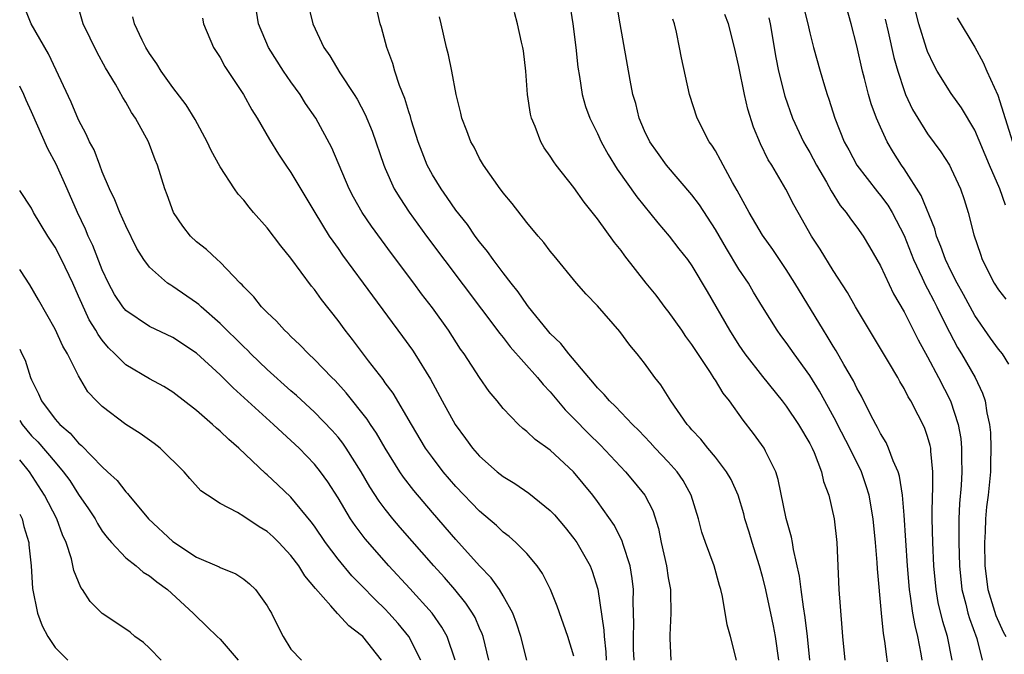
# Model space of a CAD drawing. Units: inches. Extents: x 2598000 to 2601000, y 1506000 to 1509000.
# Drawn here: x 2598000 to 2598084, y 1506329 to 1506383 of the extents above; entities that cross this region are included whole.
import ezdxf

# ---------------------------------------------------------------- set-up
doc = ezdxf.new("R2010")
doc.units = ezdxf.units.IN
doc.header["$MEASUREMENT"] = 0
doc.layers.add('LD25981506_2ft', color=254, linetype='Continuous')

msp = doc.modelspace()

# ---------------------------------------------------------------- linework, layer by layer
at = {"layer": 'LD25981506_2ft'}
for points, elevation in [([(2598083.882, 1506354.118), (2598083.345, 1506355), (2598083, 1506355.392), (2598082.32, 1506356.32), (2598081, 1506358.255), (2598080.042, 1506360.042), (2598079.505, 1506361), (2598079, 1506361.981), (2598078.503, 1506363), (2598078.116, 1506364.116), (2598077.749, 1506365), (2598077.598, 1506365.598), (2598076.447, 1506368.447), (2598075, 1506370.688), (2598074.78, 1506371), (2598074.097, 1506372.097), (2598073.575, 1506373), (2598073, 1506374.232), (2598072.66, 1506375), (2598072.206, 1506376.206), (2598071.982, 1506377), (2598071.645, 1506378.355), (2598071.467, 1506379), (2598071, 1506381.137), (2598070.507, 1506383), (2598069.544, 1506386.456)], 8166), ([(2598039.774, 1506329), (2598039.3, 1506331), (2598039.227, 1506331.226), (2598039, 1506331.716), (2598038.623, 1506332.622), (2598038.402, 1506333), (2598037.848, 1506333.848), (2598036.901, 1506335), (2598036.017, 1506336.017), (2598035.121, 1506337), (2598032.265, 1506340.265), (2598031.649, 1506341), (2598031, 1506341.815), (2598030.489, 1506342.489), (2598029.703, 1506343.704), (2598028.966, 1506345), (2598027.701, 1506347), (2598027.416, 1506347.416), (2598027, 1506347.925), (2598026.499, 1506348.499), (2598025, 1506350.049), (2598023.463, 1506351.463), (2598023, 1506351.857), (2598021, 1506353.669), (2598019.609, 1506355), (2598019.312, 1506355.312), (2598019, 1506355.593), (2598017, 1506357.566), (2598015.381, 1506359), (2598015.192, 1506359.192), (2598015, 1506359.343), (2598013, 1506360.72), (2598012.816, 1506360.816), (2598012.549, 1506361), (2598011, 1506362.354), (2598010.52, 1506363), (2598009.942, 1506363.942), (2598009, 1506365.853), (2598008.491, 1506367), (2598008.072, 1506368.072), (2598007.62, 1506369), (2598007, 1506370.447), (2598006.784, 1506371), (2598006.308, 1506372.308), (2598005.93, 1506373), (2598005.65, 1506373.65), (2598005, 1506374.862), (2598004.372, 1506376.372), (2598002.451, 1506380.452), (2598000.984, 1506383), (2598000.412, 1506384.412)], 8136), ([(2598043, 1506329.008), (2598042.492, 1506331), (2598042.146, 1506332.146), (2598041.818, 1506333), (2598041, 1506334.476), (2598040.688, 1506335), (2598039.989, 1506335.989), (2598039, 1506337.01), (2598037, 1506339.244), (2598035, 1506341.538), (2598033.413, 1506343.413), (2598032.545, 1506344.545), (2598032.241, 1506345), (2598031, 1506347), (2598030.269, 1506348.269), (2598029.759, 1506349), (2598029.465, 1506349.465), (2598027.694, 1506351.694), (2598026.749, 1506352.75), (2598026.484, 1506353), (2598025, 1506354.532), (2598024.488, 1506355), (2598023.763, 1506355.763), (2598023, 1506356.473), (2598022.744, 1506356.744), (2598022.447, 1506357), (2598021.776, 1506357.776), (2598021, 1506358.503), (2598020.512, 1506359), (2598019.849, 1506359.849), (2598019, 1506360.68), (2598018.858, 1506360.858), (2598018.695, 1506361), (2598017, 1506362.773), (2598016.739, 1506363), (2598015.855, 1506363.855), (2598015, 1506364.512), (2598014.498, 1506365), (2598013.84, 1506365.84), (2598013.037, 1506367), (2598012.501, 1506368.501), (2598012.295, 1506369), (2598011.676, 1506371), (2598011.478, 1506371.478), (2598010.914, 1506373), (2598009.832, 1506375), (2598009.494, 1506375.494), (2598009, 1506376.356), (2598008.747, 1506376.748), (2598008.119, 1506377.881), (2598007.28, 1506379.28), (2598006.567, 1506380.567), (2598005.396, 1506383), (2598004.815, 1506385)], 8138), ([(2598024.377, 1506385), (2598024.87, 1506383), (2598025.803, 1506381), (2598026.292, 1506380.292), (2598027.147, 1506378.853), (2598028.378, 1506377), (2598028.617, 1506376.617), (2598029.312, 1506375.312), (2598029.888, 1506373.888), (2598030.879, 1506371), (2598031, 1506370.718), (2598031.769, 1506369), (2598032.226, 1506368.226), (2598033.019, 1506367.02), (2598034.499, 1506365), (2598040.713, 1506356.713), (2598041, 1506356.382), (2598041.606, 1506355.607), (2598043.921, 1506353), (2598044.397, 1506352.397), (2598045, 1506351.767), (2598046.26, 1506350.261), (2598047, 1506349.524), (2598048.236, 1506348.236), (2598049.243, 1506347.243), (2598051.365, 1506345), (2598052.12, 1506344.12), (2598053.012, 1506343.012), (2598053.691, 1506341.691), (2598054.177, 1506340.177), (2598054.412, 1506339), (2598054.852, 1506337), (2598055, 1506335.992), (2598055.183, 1506335), (2598055.197, 1506334.803), (2598055.212, 1506333), (2598055.124, 1506331.124), (2598055.148, 1506330.853), (2598055.229, 1506329)], 8146), ([(2598060.782, 1506329), (2598060.271, 1506331), (2598059.989, 1506331.989), (2598059.603, 1506334.397), (2598059.457, 1506335), (2598059.344, 1506335.344), (2598058.9, 1506337), (2598058.153, 1506339), (2598057.858, 1506339.859), (2598057.565, 1506341), (2598056.955, 1506343), (2598056.259, 1506344.259), (2598055.757, 1506345), (2598055, 1506345.836), (2598053.882, 1506347), (2598053.467, 1506347.467), (2598052.495, 1506348.495), (2598051.971, 1506349), (2598050.528, 1506350.528), (2598050.019, 1506351), (2598049.559, 1506351.559), (2598049, 1506352.112), (2598048.607, 1506352.607), (2598048.257, 1506353), (2598046.57, 1506355), (2598045.879, 1506355.878), (2598045, 1506356.718), (2598044.752, 1506357), (2598043.152, 1506359), (2598043, 1506359.2), (2598042.272, 1506360.273), (2598041.685, 1506361), (2598041, 1506361.886), (2598040.162, 1506363), (2598039.687, 1506363.687), (2598039, 1506364.512), (2598038.637, 1506365), (2598037.966, 1506365.967), (2598037, 1506367.189), (2598036.264, 1506368.264), (2598035.731, 1506369), (2598035, 1506370.204), (2598034.57, 1506371), (2598034.12, 1506372.12), (2598033.797, 1506373), (2598033.233, 1506374.767), (2598033.135, 1506375.135), (2598033, 1506375.532), (2598032.665, 1506376.665), (2598032.213, 1506377.787), (2598031.821, 1506379), (2598031.65, 1506379.65), (2598031.142, 1506381), (2598030.688, 1506382.688), (2598030.573, 1506383), (2598030.112, 1506385)], 8148), ([(2598046.59, 1506385), (2598046.92, 1506383), (2598047.168, 1506381), (2598047.332, 1506379.332), (2598047.474, 1506378.525), (2598047.709, 1506377), (2598047.994, 1506375.994), (2598048.345, 1506375), (2598049, 1506373.691), (2598049.309, 1506373), (2598049.904, 1506371.904), (2598050.666, 1506370.666), (2598052.331, 1506368.331), (2598054.114, 1506366.114), (2598055.078, 1506365), (2598055.91, 1506363.91), (2598056.627, 1506363), (2598057, 1506362.479), (2598058.304, 1506360.304), (2598060.19, 1506357), (2598061, 1506355.744), (2598061.508, 1506355), (2598063, 1506353.075), (2598064.667, 1506351), (2598065, 1506350.562), (2598066.042, 1506349), (2598067, 1506347.389), (2598067.202, 1506347), (2598067.371, 1506346.629), (2598067.998, 1506345), (2598068.179, 1506344.179), (2598068.608, 1506343), (2598069.066, 1506341), (2598069.292, 1506339), (2598069.481, 1506335), (2598069.737, 1506331.737), (2598069.782, 1506331), (2598069.977, 1506329)], 8154), ([(2598073.735, 1506327.735), (2598073.376, 1506330.624), (2598073.256, 1506331.256), (2598073.08, 1506333), (2598072.742, 1506336.742), (2598072.72, 1506337.28), (2598072.582, 1506339), (2598072.388, 1506341), (2598072.046, 1506343), (2598071.801, 1506343.801), (2598071.392, 1506345), (2598070.403, 1506347), (2598069.366, 1506349), (2598069.252, 1506349.252), (2598068.274, 1506351), (2598067.829, 1506351.829), (2598067, 1506353.164), (2598065.673, 1506355), (2598065, 1506355.97), (2598064.556, 1506356.556), (2598064.243, 1506357), (2598063, 1506359), (2598062.243, 1506360.243), (2598061.802, 1506361), (2598061, 1506362.2), (2598059.929, 1506363.929), (2598059, 1506365.55), (2598057.651, 1506367.651), (2598057, 1506368.503), (2598054.847, 1506371), (2598054.078, 1506372.078), (2598053.446, 1506373), (2598053, 1506373.939), (2598052.545, 1506375), (2598052.243, 1506376.243), (2598052.012, 1506377), (2598051.765, 1506378.235), (2598050.937, 1506383), (2598050.58, 1506385)], 8156), ([(2598066.34, 1506385), (2598066.836, 1506383), (2598067, 1506382.23), (2598067.31, 1506381), (2598067.875, 1506379), (2598068.249, 1506377.751), (2598068.485, 1506377), (2598068.625, 1506376.625), (2598069.122, 1506375), (2598069.916, 1506373), (2598070.306, 1506372.306), (2598071.001, 1506371.001), (2598072.741, 1506368.741), (2598073, 1506368.441), (2598073.617, 1506367.617), (2598073.996, 1506367), (2598075, 1506365.049), (2598075.792, 1506363), (2598076.537, 1506361.463), (2598076.826, 1506360.826), (2598077, 1506360.523), (2598077.512, 1506359.512), (2598077.788, 1506359), (2598078.176, 1506358.176), (2598078.852, 1506356.852), (2598079.546, 1506355.546), (2598079.878, 1506355), (2598081.034, 1506353), (2598081.663, 1506351.663), (2598081.873, 1506351), (2598082.015, 1506349.985), (2598082.24, 1506349), (2598082.319, 1506348.319), (2598082.371, 1506347), (2598082.326, 1506345.674), (2598082.323, 1506345), (2598082.122, 1506343), (2598081.995, 1506342.005), (2598081.914, 1506341), (2598081.885, 1506339.885), (2598081.824, 1506339), (2598081.86, 1506337), (2598082.105, 1506335), (2598082.796, 1506332.797), (2598083.42, 1506331.42), (2598083.631, 1506331)], 8164), ([(2598047, 1506329.342), (2598046.485, 1506331), (2598045.58, 1506333.58), (2598045.014, 1506335.014), (2598044.35, 1506336.35), (2598043.889, 1506337), (2598043, 1506338.065), (2598042.076, 1506339), (2598041.499, 1506339.499), (2598041, 1506339.877), (2598040.436, 1506340.436), (2598039, 1506341.65), (2598037, 1506343.734), (2598035.919, 1506345), (2598035, 1506346.19), (2598034.428, 1506347), (2598033.23, 1506349), (2598031.668, 1506351.668), (2598031, 1506352.553), (2598030.818, 1506352.818), (2598029.593, 1506354.406), (2598028.225, 1506356.225), (2598027.612, 1506357), (2598027, 1506357.84), (2598025.609, 1506359.609), (2598025, 1506360.471), (2598024.756, 1506360.756), (2598023, 1506363.131), (2598022.159, 1506364.159), (2598021, 1506365.704), (2598019.841, 1506367), (2598019.456, 1506367.456), (2598019, 1506368.042), (2598018.538, 1506368.538), (2598018.208, 1506369), (2598017, 1506370.866), (2598016.249, 1506372.249), (2598015.899, 1506373), (2598014.882, 1506374.881), (2598014.13, 1506376.13), (2598013, 1506377.6), (2598012.002, 1506379), (2598011.621, 1506379.621), (2598011, 1506380.479), (2598010.692, 1506381), (2598010.393, 1506381.607), (2598009.746, 1506383), (2598009.606, 1506383.605)], 8140), ([(2598052.1, 1506329), (2598052.053, 1506329.947), (2598052.042, 1506331), (2598052.093, 1506332.093), (2598052.036, 1506333.964), (2598052.058, 1506335), (2598051.945, 1506335.945), (2598051.766, 1506337), (2598051.187, 1506338.813), (2598051.107, 1506339.107), (2598050.434, 1506340.434), (2598049, 1506342.465), (2598048.598, 1506343), (2598046.971, 1506345), (2598045, 1506346.827), (2598043.719, 1506347.719), (2598043, 1506348.421), (2598042.669, 1506348.669), (2598042.305, 1506349), (2598041, 1506350.36), (2598040.494, 1506351), (2598039.813, 1506351.813), (2598039, 1506352.993), (2598037.684, 1506355), (2598037.395, 1506355.395), (2598036.352, 1506357), (2598035, 1506358.895), (2598034.088, 1506360.087), (2598033.418, 1506361), (2598031.518, 1506363.518), (2598029.825, 1506365.825), (2598029.046, 1506367), (2598028.308, 1506368.308), (2598027.953, 1506369), (2598026.475, 1506372.475), (2598025.118, 1506375), (2598024.252, 1506376.252), (2598023.776, 1506377), (2598023, 1506378.083), (2598022.366, 1506379), (2598021.107, 1506381), (2598020.265, 1506383), (2598020.087, 1506384.087)], 8144), ([(2598064.375, 1506329), (2598064.088, 1506331), (2598063.919, 1506331.919), (2598063.705, 1506333), (2598063.227, 1506335.227), (2598063, 1506336.112), (2598062.747, 1506337), (2598062.107, 1506339), (2598061.861, 1506339.861), (2598061.507, 1506341), (2598061.41, 1506341.41), (2598060.933, 1506343), (2598060.334, 1506344.334), (2598059.953, 1506345), (2598059, 1506346.234), (2598058.37, 1506347), (2598057.77, 1506347.77), (2598057, 1506348.561), (2598056.802, 1506348.802), (2598056.609, 1506349), (2598055.215, 1506351), (2598054.383, 1506352.383), (2598053.874, 1506353), (2598053, 1506354.218), (2598052.361, 1506355), (2598051.732, 1506355.732), (2598050.892, 1506356.892), (2598049, 1506359.068), (2598048.055, 1506360.055), (2598047.235, 1506361), (2598045.318, 1506363.318), (2598045, 1506363.714), (2598044.458, 1506364.458), (2598043.965, 1506365), (2598043, 1506366.146), (2598041.752, 1506367.752), (2598041, 1506368.665), (2598040.867, 1506368.867), (2598040.752, 1506369), (2598039.345, 1506371), (2598039, 1506371.587), (2598038.529, 1506372.529), (2598038.248, 1506373), (2598037.925, 1506373.926), (2598037.496, 1506375), (2598037.413, 1506375.413), (2598037.01, 1506377), (2598036.653, 1506379), (2598036.372, 1506380.372), (2598036.209, 1506381), (2598035.75, 1506383), (2598035.591, 1506383.591)], 8150), ([(2598067.01, 1506329), (2598066.817, 1506331), (2598066.625, 1506332.625), (2598066.46, 1506333.54), (2598066.262, 1506335), (2598066.133, 1506336.133), (2598065.616, 1506338.384), (2598065.529, 1506339), (2598065.446, 1506339.446), (2598065, 1506341.028), (2598064.338, 1506344.338), (2598064.127, 1506345), (2598063.257, 1506346.743), (2598063.144, 1506347), (2598062.235, 1506348.235), (2598061.367, 1506349.367), (2598060.193, 1506351), (2598059.663, 1506351.663), (2598059, 1506352.76), (2598058.898, 1506352.898), (2598058.572, 1506353.428), (2598057, 1506355.797), (2598056.485, 1506356.485), (2598056.147, 1506357), (2598055, 1506358.613), (2598054.824, 1506358.824), (2598053.968, 1506359.968), (2598053.132, 1506361), (2598051.322, 1506363.322), (2598051, 1506363.757), (2598050.443, 1506364.443), (2598049, 1506366.456), (2598047.88, 1506367.88), (2598047, 1506369.116), (2598045.509, 1506371), (2598045.297, 1506371.297), (2598045, 1506371.766), (2598044.491, 1506372.491), (2598044.21, 1506373), (2598043.719, 1506374.28), (2598043.41, 1506375), (2598043.334, 1506375.334), (2598043.07, 1506377), (2598042.911, 1506379), (2598042.713, 1506380.713), (2598042.665, 1506381), (2598042.553, 1506381.447), (2598042.224, 1506383), (2598041.958, 1506383.958)], 8152), ([(2598079.068, 1506329), (2598078.677, 1506331), (2598078.281, 1506332.281), (2598077.905, 1506333.905), (2598077.715, 1506335), (2598077.532, 1506337), (2598077.428, 1506339), (2598077.378, 1506341), (2598077.397, 1506341.397), (2598077.411, 1506343), (2598077.439, 1506343.439), (2598077.442, 1506345), (2598077.266, 1506346.734), (2598077.259, 1506347), (2598077.217, 1506347.217), (2598077, 1506347.973), (2598076.737, 1506348.737), (2598076.211, 1506349.789), (2598075.578, 1506351), (2598075.357, 1506351.357), (2598075, 1506352.066), (2598074.648, 1506352.648), (2598074.463, 1506353), (2598073.691, 1506354.309), (2598072.064, 1506357), (2598070.895, 1506359), (2598070.208, 1506360.208), (2598069, 1506362.066), (2598067.876, 1506363.876), (2598067.144, 1506365), (2598066.014, 1506367), (2598065.657, 1506367.657), (2598064.978, 1506368.978), (2598063.779, 1506371), (2598063.477, 1506371.477), (2598062.819, 1506372.819), (2598062.233, 1506374.233), (2598061.76, 1506375.76), (2598061.466, 1506377), (2598061, 1506379.386), (2598060.634, 1506381), (2598060.1, 1506383), (2598059.797, 1506383.797)], 8160), ([(2598083.608, 1506367.608), (2598083.137, 1506369), (2598082.241, 1506371), (2598081, 1506373.992), (2598079.885, 1506375.885), (2598079, 1506377.093), (2598077.813, 1506379), (2598077.52, 1506379.52), (2598077, 1506380.669), (2598076.908, 1506380.908), (2598076.265, 1506383), (2598075.991, 1506383.991)], 8170), ([(2598015.494, 1506383.494), (2598015.595, 1506383), (2598016.443, 1506381), (2598017, 1506380.138), (2598017.4, 1506379.4), (2598018.98, 1506377), (2598019.7, 1506375.7), (2598020.15, 1506375), (2598021.188, 1506373.188), (2598021.949, 1506371.949), (2598022.571, 1506371), (2598023, 1506370.383), (2598025.029, 1506367), (2598026.256, 1506365), (2598026.552, 1506364.552), (2598027, 1506363.943), (2598027.384, 1506363.384), (2598029.14, 1506361), (2598029.915, 1506359.915), (2598032.478, 1506356.478), (2598033.311, 1506355.311), (2598033.521, 1506355), (2598034.848, 1506352.848), (2598035.829, 1506351), (2598036.927, 1506349), (2598037.818, 1506347.818), (2598038.406, 1506347), (2598039, 1506346.325), (2598040.49, 1506345), (2598041, 1506344.585), (2598041.985, 1506343.985), (2598043.174, 1506343.174), (2598045, 1506341.708), (2598045.347, 1506341.347), (2598046.262, 1506340.262), (2598047, 1506339.336), (2598047.24, 1506339), (2598048.382, 1506337), (2598048.558, 1506336.558), (2598049.033, 1506335.033), (2598049.551, 1506331.551), (2598049.563, 1506331), (2598049.717, 1506329.717), (2598049.751, 1506329)], 8142), ([(2598076.532, 1506329), (2598076.448, 1506329.551), (2598076.181, 1506331), (2598075.932, 1506331.932), (2598075.75, 1506333), (2598075.553, 1506334.447), (2598075.454, 1506335), (2598075.282, 1506337), (2598075, 1506341.303), (2598074.867, 1506343), (2598074.628, 1506344.629), (2598074.508, 1506345), (2598074.082, 1506345.918), (2598073.695, 1506347), (2598073.476, 1506347.476), (2598073, 1506348.229), (2598072.75, 1506348.75), (2598072.598, 1506349), (2598072.152, 1506349.848), (2598071.395, 1506351.395), (2598071, 1506352.094), (2598070.714, 1506352.714), (2598069.897, 1506354.104), (2598069.249, 1506355.249), (2598069, 1506355.639), (2598068.494, 1506356.494), (2598068.158, 1506357), (2598065.731, 1506361), (2598065, 1506362.163), (2598063.864, 1506363.864), (2598063, 1506365.058), (2598061.855, 1506367), (2598060.859, 1506368.859), (2598060.456, 1506369.544), (2598059.648, 1506371), (2598059.438, 1506371.438), (2598059, 1506372.225), (2598058.706, 1506372.706), (2598058.48, 1506373), (2598057.448, 1506375), (2598056.793, 1506377), (2598056.118, 1506380.118), (2598055.96, 1506381), (2598055.692, 1506382.308), (2598055.527, 1506383), (2598055.397, 1506383.396)], 8158), ([(2598063.521, 1506383.521), (2598063.641, 1506383), (2598064.136, 1506380.136), (2598064.365, 1506379), (2598064.881, 1506376.881), (2598065.539, 1506375), (2598066.478, 1506373), (2598066.659, 1506372.659), (2598067, 1506372.095), (2598067.583, 1506371), (2598068.423, 1506369.577), (2598068.827, 1506368.827), (2598069.594, 1506367.594), (2598070.103, 1506367), (2598070.454, 1506366.454), (2598071, 1506365.754), (2598071.526, 1506365), (2598072.081, 1506364.081), (2598073, 1506362.472), (2598074.106, 1506360.106), (2598075, 1506358.567), (2598076.192, 1506356.192), (2598077, 1506354.735), (2598077.929, 1506353), (2598078.949, 1506351), (2598079.586, 1506349), (2598079.804, 1506347.804), (2598079.886, 1506347), (2598079.881, 1506346.119), (2598079.908, 1506345), (2598079.832, 1506343.832), (2598079.707, 1506342.293), (2598079.645, 1506341), (2598079.651, 1506339.651), (2598079.636, 1506339), (2598079.703, 1506337), (2598079.907, 1506335), (2598080.236, 1506333.764), (2598080.409, 1506333), (2598080.542, 1506332.542), (2598081.161, 1506330.839), (2598081.627, 1506329)], 8162), ([(2598073.405, 1506383.405), (2598073.661, 1506382.339), (2598074.145, 1506380.145), (2598074.467, 1506379), (2598075, 1506377.338), (2598075.131, 1506377), (2598075.727, 1506375.727), (2598076.161, 1506375), (2598077, 1506373.668), (2598078.132, 1506372.132), (2598078.848, 1506371), (2598079, 1506370.705), (2598079.776, 1506369), (2598080.093, 1506368.093), (2598080.444, 1506367), (2598080.91, 1506365.09), (2598081.47, 1506363.47), (2598081.617, 1506363), (2598082.644, 1506361), (2598083, 1506360.438), (2598083.636, 1506359.636)], 8168), ([(2598079.515, 1506383.515), (2598081, 1506381.031), (2598081.722, 1506379.722), (2598082.034, 1506379), (2598082.967, 1506376.967), (2598084.197, 1506373)], 8172), ([(2598036.932, 1506329), (2598036.248, 1506331), (2598035.81, 1506331.81), (2598034.978, 1506332.978), (2598033.082, 1506335.082), (2598031.298, 1506337), (2598029.3, 1506339.3), (2598028.439, 1506340.439), (2598028.067, 1506341), (2598027, 1506342.766), (2598026.128, 1506344.128), (2598025.504, 1506345), (2598025, 1506345.635), (2598023.69, 1506347), (2598023, 1506347.658), (2598022.283, 1506348.283), (2598021.533, 1506349), (2598018.101, 1506352.101), (2598017, 1506353.228), (2598015, 1506355.069), (2598013, 1506356.388), (2598011, 1506357.307), (2598009, 1506358.669), (2598008.735, 1506359), (2598008.048, 1506360.048), (2598007.523, 1506361), (2598007, 1506362.127), (2598006.202, 1506364.202), (2598005.808, 1506365), (2598005.574, 1506365.574), (2598004.901, 1506367), (2598004.038, 1506369), (2598003.088, 1506371.088), (2598002.393, 1506372.393), (2598001, 1506375.544), (2598000.538, 1506376.538), (2598000.344, 1506377), (2598000, 1506377.72)], 8134), ([(2598034.02, 1506329), (2598033.013, 1506331.013), (2598032.109, 1506332.109), (2598031.313, 1506333), (2598031, 1506333.328), (2598030.141, 1506334.141), (2598029, 1506335.342), (2598028.171, 1506336.171), (2598027, 1506337.579), (2598025.926, 1506339), (2598025, 1506340.364), (2598024.732, 1506340.732), (2598023, 1506342.833), (2598021.883, 1506343.882), (2598021, 1506344.745), (2598020.859, 1506344.858), (2598018.592, 1506347), (2598017.724, 1506347.724), (2598017, 1506348.434), (2598016.686, 1506348.686), (2598016.354, 1506349), (2598015, 1506350.2), (2598013, 1506351.739), (2598012.217, 1506352.217), (2598011, 1506352.893), (2598009, 1506354.075), (2598008.077, 1506355), (2598007.523, 1506355.523), (2598007, 1506356.166), (2598006.645, 1506356.645), (2598006.458, 1506357), (2598005.899, 1506357.899), (2598005.261, 1506359.261), (2598005, 1506359.907), (2598004.507, 1506361), (2598003.557, 1506363), (2598003, 1506364.066), (2598002.379, 1506365), (2598001.184, 1506367), (2598001, 1506367.355), (2598000, 1506368.855)], 8132), ([(2598030.697, 1506329), (2598029.101, 1506331), (2598029, 1506331.102), (2598027.91, 1506331.91), (2598027, 1506332.918), (2598026.951, 1506332.951), (2598026.379, 1506333.621), (2598025.075, 1506335.075), (2598024.173, 1506336.173), (2598023.666, 1506337), (2598023, 1506337.885), (2598021.963, 1506339), (2598021.483, 1506339.483), (2598021, 1506339.916), (2598020.312, 1506340.312), (2598019, 1506341.199), (2598018.476, 1506341.524), (2598017, 1506342.308), (2598015.915, 1506343), (2598015.373, 1506343.373), (2598014.432, 1506344.432), (2598013.949, 1506345), (2598011.917, 1506347), (2598011.396, 1506347.396), (2598010.227, 1506348.227), (2598009, 1506349.001), (2598007, 1506350.517), (2598006.515, 1506351), (2598005.789, 1506351.789), (2598005, 1506353.13), (2598004.053, 1506355), (2598003.656, 1506355.656), (2598003, 1506357.102), (2598001.593, 1506359.594), (2598000.857, 1506360.857), (2598000.063, 1506362.063), (2598000, 1506362.149)], 8130), ([(2598000, 1506355.389), (2598000.177, 1506355), (2598000.464, 1506354.464), (2598000.925, 1506353), (2598001, 1506352.803), (2598001.602, 1506351.602), (2598001.847, 1506351), (2598003, 1506349.458), (2598003.396, 1506349), (2598004.279, 1506348.278), (2598005, 1506347.408), (2598005.233, 1506347.233), (2598007, 1506345.407), (2598007.46, 1506345), (2598008.254, 1506344.254), (2598009, 1506343.28), (2598009.143, 1506343.143), (2598009.245, 1506343), (2598010.934, 1506341), (2598013, 1506339.077), (2598015, 1506337.751), (2598016.917, 1506336.917), (2598017, 1506336.86), (2598018.343, 1506336.343), (2598019, 1506335.883), (2598019.484, 1506335.484), (2598019.99, 1506335), (2598021, 1506333.613), (2598021.21, 1506333.21), (2598021.346, 1506333), (2598021.888, 1506331.888), (2598022.349, 1506331), (2598023, 1506329.937), (2598023.889, 1506329)], 8128), ([(2598000, 1506349.331), (2598000.201, 1506349), (2598001, 1506348.048), (2598001.542, 1506347.542), (2598003, 1506345.796), (2598003.695, 1506345), (2598004.239, 1506344.239), (2598005, 1506343.072), (2598005.846, 1506341.846), (2598006.389, 1506341), (2598006.595, 1506340.595), (2598007, 1506339.963), (2598007.41, 1506339.411), (2598007.78, 1506339), (2598009, 1506337.689), (2598009.864, 1506337), (2598010.475, 1506336.475), (2598011, 1506336.17), (2598011.639, 1506335.639), (2598012.547, 1506335), (2598014.725, 1506333), (2598014.85, 1506332.85), (2598015.858, 1506331.858), (2598016.747, 1506331), (2598017, 1506330.785), (2598018.537, 1506329)], 8126), ([(2598012.004, 1506329), (2598011, 1506330.009), (2598010.492, 1506330.493), (2598009.769, 1506331), (2598009.369, 1506331.369), (2598009, 1506331.642), (2598007, 1506332.974), (2598005.989, 1506333.989), (2598005.33, 1506335), (2598005.182, 1506335.182), (2598004.604, 1506336.604), (2598004.395, 1506337.605), (2598003.941, 1506339), (2598003.639, 1506339.639), (2598003.145, 1506341), (2598002.108, 1506343), (2598000.826, 1506345), (2598000, 1506346.003)], 8124), ([(2598000, 1506341.399), (2598000.198, 1506341), (2598000.353, 1506340.353), (2598000.766, 1506339), (2598000.777, 1506338.777), (2598000.969, 1506337), (2598001.081, 1506335.081), (2598001.513, 1506333), (2598001.92, 1506331.92), (2598002.382, 1506331), (2598003, 1506330.09), (2598004.091, 1506329)], 8122)]:
    msp.add_lwpolyline(points, dxfattribs=dict(at, elevation=elevation))

doc.saveas('drawing.dxf')
